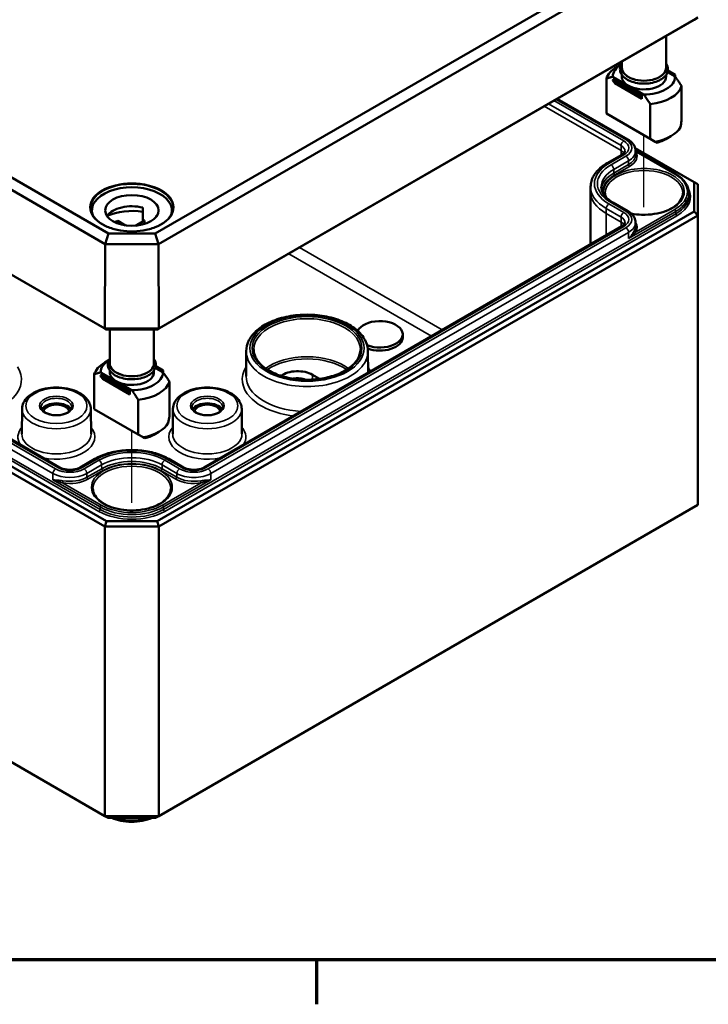
# Model space of a CAD drawing. Units: millimetres. Extents: x 16 to 588, y 6 to 415.
# Drawn here: x 276 to 336, y 6 to 92 of the extents above; entities that cross this region are included whole.
import ezdxf

# ---------------------------------------------------------------- set-up
doc = ezdxf.new("R2010")
doc.units = ezdxf.units.MM
doc.layers.get('0').update_dxf_attribs({"lineweight": 25})
for name, color, linetype, lineweight in [('Positionsveränderungspfad (ISO)', 7, 'Continuous', 25), ('Rahmen (ISO)', 7, 'Continuous', 70), ('Sichtbar (ISO)', 7, 'Continuous', 50), ('Sichtbar schmal (ISO)', 7, 'Continuous', 35)]:
    doc.layers.add(name, color=color, linetype=linetype, lineweight=lineweight)

# ---------------------------------------------------------------- blocks, each defined once
blk = doc.blocks.new('Ränder Vorgaberahmen')
at = {"layer": 'Rahmen (ISO)'}
blk.add_line((302, 10), (302, 6.1), dxfattribs=at)
at = {"layer": 'Rahmen (ISO)', "flags": 128}
blk.add_lwpolyline([(20, 10), (20, 410), (584, 410), (584, 10), (20, 10)], dxfattribs=at)

msp = doc.modelspace()

# ---------------------------------------------------------------- linework, layer by layer
at = {"layer": 'Positionsveränderungspfad (ISO)'}
for p, q in [((330.6407, 75.8038), (330.6407, 82.1181)), ((285.8573, 49.9481), (285.8573, 56.2624))]:
    msp.add_line(p, q, dxfattribs=at)
at = {"layer": 'Sichtbar (ISO)'}
for p, q in [((283.8125, 73.5175), (237.1137, 100.479)), ((334.6008, 100.479), (287.902, 73.5175)), ((236.4412, 99.7739), (283.534, 72.5849)), ((288.1805, 72.5849), (335.2733, 99.7739)), ((283.5014, 65.1911), (236.3627, 92.4066)), ((236.6931, 92.2135), (283.6383, 65.1097)), ((288.0762, 65.1097), (335.0214, 92.2135)), ((335.3518, 92.4066), (288.2131, 65.1911)), ((335.3518, 92.4066), (335.0214, 92.2135)), ((332.574, 90.8005), (332.574, 87.9969)), ((328.6578, 88.3109), (328.2837, 88.0948)), ((328.7074, 88.5681), (328.7074, 87.9969)), ((327.3535, 84.0159), (327.3535, 87.0533)), ((328.0951, 87.0715), (327.9065, 86.9626)), ((327.9207, 87.2266), (329.2736, 86.4455)), ((328.0951, 87.0715), (330.4521, 85.7107)), ((328.7074, 87.3871), (328.7074, 87.2348)), ((332.574, 87.3871), (332.574, 87.2348)), ((333.3607, 87.243), (332.6967, 87.6263)), ((332.7318, 87.7694), (333.3748, 87.3981)), ((333.3748, 87.3981), (333.2334, 87.3164)), ((333.3466, 87.2511), (333.3748, 87.3164)), ((333.3748, 87.3164), (333.3748, 87.3981)), ((327.9065, 86.9626), (327.9065, 86.881)), ((327.9065, 86.9626), (330.2636, 85.6018)), ((327.9065, 86.881), (328.0951, 86.6633)), ((327.9065, 86.881), (330.2636, 85.5202)), ((330.4521, 85.3024), (328.0951, 86.6633)), ((329.2736, 86.4455), (330.6265, 85.6644)), ((333.9278, 83.3774), (333.9278, 86.4147)), ((323.0518, 85.3028), (329.2255, 81.7384)), ((330.2636, 85.6018), (330.4521, 85.7107)), ((330.2636, 85.5202), (330.2636, 85.6018)), ((330.4521, 85.3024), (330.2636, 85.5202)), ((330.4521, 85.7107), (330.4521, 85.3024)), ((331.1937, 84.8362), (331.1937, 81.7988)), ((331.1937, 81.7988), (327.3535, 84.0159)), ((332.564, 81.7697), (332.9977, 82.0201)), ((329.874, 80.9822), (335.0214, 78.0103)), ((331.1937, 81.7988), (331.635, 81.544)), ((331.7873, 81.4561), (331.635, 81.544)), ((328.7063, 80.4048), (327.4113, 79.6571)), ((329.9091, 80.7337), (333.3934, 78.7221)), ((329.9091, 80.7332), (329.9105, 80.4053)), ((325.976, 77.6077), (325.9741, 77.1713)), ((335.0214, 78.0103), (335.0214, 75.4481)), ((335.0214, 78.0103), (335.3547, 77.8179)), ((335.3547, 75.0962), (335.3547, 77.8179)), ((325.9741, 77.1647), (325.9741, 72.5691)), ((334.5726, 77.0618), (334.5735, 76.8433)), ((286.8091, 75.7818), (286.8091, 74.6932)), ((327.9305, 76.2279), (329.2256, 75.4801)), ((236.3598, 75.0962), (283.5002, 47.8797)), ((283.6383, 48.3443), (236.6931, 75.4481)), ((282.3573, 75.5317), (282.3573, 75.2653)), ((287.9876, 75.1014), (287.9876, 74.9821)), ((335.0214, 75.4481), (288.0762, 48.3443)), ((288.2143, 47.8797), (335.3547, 75.0962)), ((289.3573, 75.5317), (289.3573, 75.2653)), ((335.0214, 75.4481), (335.3547, 75.0962)), ((335.3547, 75.0962), (335.3547, 49.7848)), ((279.5421, 53.0537), (243.0082, 74.1466)), ((284.6281, 74.6083), (285.2929, 74.2245)), ((284.6281, 74.6083), (284.6281, 74.3866)), ((286.1872, 74.1981), (286.967, 74.6483)), ((286.967, 74.6483), (286.967, 74.3466)), ((328.7063, 74.1465), (292.1724, 53.0537)), ((329.9091, 74.4749), (329.9105, 74.147)), ((283.8125, 73.5175), (283.534, 72.5849)), ((287.902, 73.5175), (283.8125, 73.5175)), ((287.902, 73.5175), (288.1805, 72.5849)), ((283.5014, 65.1911), (283.534, 72.5849)), ((283.534, 72.5849), (288.1805, 72.5849)), ((288.2131, 65.1911), (288.1805, 72.5849)), ((288.2131, 65.1911), (283.5014, 65.1911)), ((283.5014, 65.1911), (283.6383, 65.1097)), ((283.6383, 65.1097), (288.0762, 65.1097)), ((283.9239, 65.1097), (283.9239, 62.1411)), ((287.7906, 65.1097), (287.7906, 62.1411)), ((288.0762, 65.1097), (288.2131, 65.1911)), ((309.5419, 64.6995), (309.5419, 64.4273)), ((295.8551, 63.2111), (295.8457, 61.0319)), ((306.5007, 63.2111), (306.5088, 61.3308)), ((283.8744, 62.4551), (283.5002, 62.2391)), ((282.5701, 58.1602), (282.5701, 61.1976)), ((283.3117, 61.2158), (283.1231, 61.1069)), ((283.1373, 61.3709), (284.4902, 60.5898)), ((283.3117, 61.2158), (285.6687, 59.8549)), ((283.9239, 61.5314), (283.9239, 61.3791)), ((287.7906, 61.5314), (287.7906, 61.3791)), ((288.5772, 61.3873), (287.9133, 61.7706)), ((287.9483, 61.9137), (288.5914, 61.5424)), ((288.5914, 61.5424), (288.45, 61.4607)), ((288.5631, 61.3954), (288.5914, 61.4607)), ((288.5914, 61.4607), (288.5914, 61.5424)), ((301.6493, 61.1613), (302.2712, 60.8023)), ((283.1231, 61.1069), (283.1231, 61.0253)), ((283.1231, 61.1069), (285.4801, 59.7461)), ((283.1231, 61.0253), (283.3117, 60.8075)), ((283.1231, 61.0253), (285.4801, 59.6644)), ((285.6687, 59.4467), (283.3117, 60.8075)), ((284.4902, 60.5898), (285.8431, 59.8087)), ((289.1444, 57.5216), (289.1444, 60.559)), ((285.4801, 59.7461), (285.6687, 59.8549)), ((285.4801, 59.6644), (285.4801, 59.7461)), ((285.6687, 59.4467), (285.4801, 59.6644)), ((285.6687, 59.8549), (285.6687, 59.4467)), ((286.4103, 58.9805), (286.4103, 55.9431)), ((276.2505, 58.1806), (276.2272, 55.9986)), ((282.2647, 58.1806), (282.288, 55.9986)), ((286.4103, 55.9431), (282.5701, 58.1602)), ((289.4499, 58.1806), (289.4265, 55.9986)), ((295.464, 58.1806), (295.4873, 55.9986)), ((287.7806, 55.914), (288.2143, 56.1644)), ((286.4103, 55.9431), (286.8515, 55.6883)), ((287.0039, 55.6004), (286.8515, 55.6883)), ((282.6279, 53.8014), (281.3327, 53.0537)), ((290.3818, 53.0537), (289.0869, 53.8013)), ((283.5002, 22.5683), (236.3598, 49.7848)), ((335.3547, 49.7848), (288.2143, 22.5683)), ((283.6383, 48.3443), (283.5002, 47.8797)), ((288.0762, 48.3443), (283.6383, 48.3443)), ((288.0762, 48.3443), (288.2143, 47.8797)), ((283.5002, 47.8797), (288.2143, 47.8797)), ((283.5002, 47.8797), (283.5002, 22.5683)), ((288.2143, 22.5683), (288.2143, 47.8797)), ((283.7764, 22.4088), (283.5002, 22.5683)), ((288.2143, 22.5683), (283.5002, 22.5683)), ((283.7764, 22.4088), (287.9381, 22.4088)), ((287.9381, 22.4088), (288.2143, 22.5683))]:
    msp.add_line(p, q, dxfattribs=at)
for centre, major_axis, start_param, end_param in [((330.6407, 86.734), (-3.3333, 0), 5.4977871, 6.1165158), ((330.6407, 87.2348), (-2.72, 0), 5.5297576, 6.2883997), ((330.6407, 87.9969), (-1.9333, 0), 0, 3.1415927), ((330.6407, 87.2348), (-1.9333, 0), 0, 0.7853982), ((330.6407, 87.2348), (1.9333, 0), 3.9269908, 6.2831853), ((330.6407, 87.2348), (2.72, 0), 4.7071745, 6.2883997), ((330.6407, 86.734), (3.3333, 0), 4.8790585, 6.1165158), ((330.6407, 83.3809), (3.3333, 0), 5.0152817, 5.9802925), ((330.6407, 82.1181), (2.357, 4.0825), 5.1948944, 5.3311177), ((330.6407, 82.8802), (2.72, 0), 5.1475322, 5.4977871), ((285.8573, 75.5317), (-3.5, 0), 2.9343996, 6.4903783), ((330.6407, 77.1647), (-4.6667, 0), 6.280717, 6.2831853), ((285.8573, 74.5519), (-2.3333, 0), 4.292198, 5.9109969), ((285.8573, 73.4632), (-3.5, 0), 4.4369634, 5.3805332), ((285.8573, 74.5519), (2.3333, 0), 0.3721884, 0.4201909), ((285.8573, 73.4632), (2.3333, 0), 2.1255845, 2.2663236), ((285.8573, 73.4632), (-2.3333, 0), 4.2167425, 4.292198), ((307.5419, 64.6995), (-2, 0), 0.9799205, 6.0220832), ((307.5419, 64.4273), (2, 0), 4.1561134, 6.2831853), ((285.8573, 60.8783), (-3.3333, 0), 5.4977871, 6.1165158), ((285.8573, 61.3791), (-2.72, 0), 5.5297576, 6.2883997), ((285.8573, 62.1411), (-1.9333, 0), 0, 3.1415927), ((285.8573, 61.3791), (-1.9333, 0), 0, 0.7853982), ((285.8573, 61.3791), (1.9333, 0), 3.9269908, 6.2831853), ((285.8573, 61.3791), (2.72, 0), 4.7071745, 6.2883997), ((300.3529, 60.4129), (1.8333, 0), 0.7853982, 2.4788208), ((285.8573, 60.8783), (3.3333, 0), 4.8790585, 6.1165158), ((300.3529, 60.1407), (1.2333, 0), 0.9728712, 1.8831966), ((279.2576, 57.8954), (1.3275, 0), 0.2977782, 2.8438144), ((292.4569, 57.8954), (1.3275, 0), 0.2977782, 2.8438144), ((279.2576, 57.8954), (-1.1333, 0), 3.2386357, 6.1861423), ((292.4569, 57.8954), (-1.1333, 0), 3.2386357, 6.1861423), ((285.8573, 57.5252), (3.3333, 0), 5.0152817, 5.9802925), ((285.8573, 56.2624), (2.357, 4.0825), 5.1948944, 5.3311177), ((285.8573, 57.0244), (2.72, 0), 5.1475322, 5.4977871)]:
    msp.add_ellipse(centre, major_axis=major_axis, ratio=0.5773503, start_param=start_param, end_param=end_param, dxfattribs=at)
msp.add_ellipse((285.8573, 75.5317), major_axis=(-2.3333, 0), ratio=0.5773503, dxfattribs=at)
for points, knots in [([(332.098, 86.9696), (331.9337, 86.8748), (331.7448, 86.7972), (331.3371, 86.6821), (331.1185, 86.6446), (330.6735, 86.6123), (330.4472, 86.6174), (330.0083, 86.6697), (329.7957, 86.7168), (329.4043, 86.8498), (329.2256, 86.9357), (328.9211, 87.1408), (328.795, 87.2599), (328.6169, 87.5182), (328.5619, 87.6566), (328.531, 87.9286), (328.5491, 88.0607), (328.625, 88.2557), (328.662, 88.3239), (328.7074, 88.3889)], [0, 0, 0, 0, 0.3307031, 0.3307031, 0.6603953, 0.6603953, 0.9887068, 0.9887068, 1.3172186, 1.3172186, 1.6473577, 1.6473577, 1.9773614, 1.9773614, 2.2908059, 2.2908059, 2.5771471, 2.5771471, 2.7394161, 2.7394161, 2.7394161, 2.7394161]), ([(332.574, 88.3889), (332.591, 88.3646), (332.6067, 88.3399), (332.6952, 88.1872), (332.7369, 88.0482), (332.7437, 87.7781), (332.7143, 87.6481), (332.5942, 87.398), (332.5004, 87.2788), (332.2988, 87.0985), (332.2034, 87.0305), (332.098, 86.9696)], [5.1145655, 5.1145655, 5.1145655, 5.1145655, 5.1751753, 5.1751753, 5.4831776, 5.4831776, 5.768327, 5.768327, 6.0709984, 6.0709984, 6.2831853, 6.2831853, 6.2831853, 6.2831853]), ([(329.2255, 81.7384), (329.3037, 81.6933), (329.3773, 81.6437), (329.5136, 81.5356), (329.5763, 81.4769), (329.6883, 81.3503), (329.7377, 81.2822), (329.8198, 81.1371), (329.8524, 81.06), (329.8969, 80.8997), (329.9087, 80.8165), (329.9091, 80.7332)], [4.71238898, 4.71238898, 4.71238898, 4.71238898, 4.86897496, 4.86897496, 5.02556093, 5.02556093, 5.18214691, 5.18214691, 5.33873289, 5.33873289, 5.49531886, 5.49531886, 5.49531886, 5.49531886]), ([(328.9795, 80.7286), (328.9794, 80.7134), (328.9774, 80.6982), (328.968, 80.6641), (328.9604, 80.6452), (328.9366, 80.6032), (328.9203, 80.5801), (328.8773, 80.5314), (328.8505, 80.5059), (328.7862, 80.4548), (328.7487, 80.4293), (328.7063, 80.4048)], [5.50025542, 5.50025542, 5.50025542, 5.50025542, 5.6568414, 5.6568414, 5.81342738, 5.81342738, 5.97001335, 5.97001335, 6.12659933, 6.12659933, 6.28318531, 6.28318531, 6.28318531, 6.28318531]), ([(327.4113, 79.6571), (327.2383, 79.5573), (327.0774, 79.4488), (326.7836, 79.2155), (326.6506, 79.0908), (326.4167, 78.8263), (326.3157, 78.6866), (326.1505, 78.3945), (326.0863, 78.242), (325.9993, 77.9289), (325.9766, 77.7684), (325.976, 77.6077)], [3.14159265, 3.14159265, 3.14159265, 3.14159265, 3.29817863, 3.29817863, 3.45476461, 3.45476461, 3.61135058, 3.61135058, 3.76793656, 3.76793656, 3.92452254, 3.92452254, 3.92452254, 3.92452254]), ([(333.3934, 78.7221), (333.5388, 78.6381), (333.6734, 78.5472), (333.9178, 78.3532), (334.0276, 78.2501), (334.2193, 78.0334), (334.3012, 77.9199), (334.4342, 77.6846), (334.4853, 77.5629), (334.5543, 77.3148), (334.5721, 77.1883), (334.5726, 77.0618)], [4.71238898, 4.71238898, 4.71238898, 4.71238898, 4.86897496, 4.86897496, 5.02556093, 5.02556093, 5.18214691, 5.18214691, 5.33873289, 5.33873289, 5.49531886, 5.49531886, 5.49531886, 5.49531886]), ([(326.9055, 77.5958), (326.9059, 77.5033), (326.9188, 77.4108), (326.9707, 77.2239), (327.0099, 77.1296), (327.1168, 76.9405), (327.1846, 76.8458), (327.3496, 76.6593), (327.4467, 76.5677), (327.6686, 76.3916), (327.7934, 76.3071), (327.9305, 76.2279)], [3.9294591, 3.9294591, 3.9294591, 3.9294591, 4.0860401, 4.0860401, 4.24262111, 4.24262111, 4.39920211, 4.39920211, 4.55578312, 4.55578312, 4.71236413, 4.71236413, 4.71236413, 4.71236413]), ([(334.0395, 77.0446), (334.0372, 76.835), (333.9719, 76.6244), (333.7203, 76.2314), (333.5423, 76.0488), (333.094, 75.7273), (332.8272, 75.5873), (332.2277, 75.3608), (331.8952, 75.2744), (331.1975, 75.1648), (330.8323, 75.1419), (330.1518, 75.1614), (329.8359, 75.196), (329.5348, 75.2548)], [5.503958, 5.503958, 5.503958, 5.503958, 5.8517222, 5.8517222, 6.175501, 6.175501, 6.4891769, 6.4891769, 6.8030458, 6.8030458, 7.1180121, 7.1180121, 7.3946505, 7.3946505, 7.3946505, 7.3946505]), ([(289.4599, 75.7395), (289.458, 75.5176), (289.3919, 75.2954), (289.1375, 74.8766), (288.9527, 74.68), (288.4844, 74.3315), (288.2029, 74.1791), (287.5696, 73.9323), (287.218, 73.8378), (286.4797, 73.7167), (286.0932, 73.6903), (285.3249, 73.7084), (284.9433, 73.753), (284.2245, 73.9085), (283.8873, 74.0194), (283.292, 74.295), (283.0339, 74.4597), (282.6214, 74.825), (282.4674, 75.0253), (282.2953, 75.3986), (282.2561, 75.5691), (282.2546, 75.7395)], [2.3611311, 2.3611311, 2.3611311, 2.3611311, 2.6935395, 2.6935395, 3.0160358, 3.0160358, 3.3331583, 3.3331583, 3.6502121, 3.6502121, 3.9677912, 3.9677912, 4.2855379, 4.2855379, 4.6030049, 4.6030049, 4.9199308, 4.9199308, 5.2375976, 5.2375976, 5.4928505, 5.4928505, 5.4928505, 5.4928505]), ([(329.2256, 75.4801), (329.3037, 75.435), (329.3773, 75.3854), (329.5136, 75.2773), (329.5763, 75.2186), (329.6883, 75.092), (329.7377, 75.0239), (329.8197, 74.8788), (329.8524, 74.8018), (329.8969, 74.6414), (329.9087, 74.5582), (329.9091, 74.4749)], [4.71241383, 4.71241383, 4.71241383, 4.71241383, 4.86899484, 4.86899484, 5.02557585, 5.02557585, 5.18215685, 5.18215685, 5.33873786, 5.33873786, 5.49531886, 5.49531886, 5.49531886, 5.49531886]), ([(328.9795, 74.4703), (328.9794, 74.4552), (328.9774, 74.4399), (328.968, 74.4059), (328.9604, 74.387), (328.9366, 74.3449), (328.9203, 74.3218), (328.8773, 74.2731), (328.8505, 74.2476), (328.7861, 74.1965), (328.7486, 74.171), (328.7063, 74.1465)], [5.50025542, 5.50025542, 5.50025542, 5.50025542, 5.65684144, 5.65684144, 5.81342745, 5.81342745, 5.97001347, 5.97001347, 6.12659948, 6.12659948, 6.2831855, 6.2831855, 6.2831855, 6.2831855]), ([(295.8551, 63.2111), (295.8565, 63.5402), (295.9408, 63.8679), (296.2642, 64.4983), (296.5119, 64.7985), (297.1556, 65.3505), (297.5618, 65.5976), (298.483, 66.0028), (298.9993, 66.1597), (300.0846, 66.3677), (300.6533, 66.4193), (301.7879, 66.4138), (302.3538, 66.357), (303.4298, 66.1398), (303.9396, 65.9791), (304.8542, 65.5647), (305.2585, 65.3107), (305.912, 64.7283), (306.1635, 64.4), (306.437, 63.7773), (306.4995, 63.4946), (306.5007, 63.2111)], [2.3586628, 2.3586628, 2.3586628, 2.3586628, 2.6441599, 2.6441599, 2.9488435, 2.9488435, 3.2759478, 3.2759478, 3.6065114, 3.6065114, 3.9353584, 3.9353584, 4.2634301, 4.2634301, 4.5923526, 4.5923526, 4.9229609, 4.9229609, 5.2493935, 5.2493935, 5.4953189, 5.4953189, 5.4953189, 5.4953189]), ([(305.8441, 63.3596), (305.8429, 63.072), (305.7569, 62.7836), (305.4228, 62.242), (305.1821, 61.9887), (304.5733, 61.541), (304.2089, 61.3456), (303.3889, 61.0289), (302.9336, 60.9075), (301.9775, 60.7523), (301.4767, 60.7185), (300.4814, 60.7427), (299.9871, 60.8007), (299.0566, 61.0021), (298.6205, 61.1453), (297.8516, 61.5005), (297.5188, 61.7121), (296.9872, 62.1798), (296.7892, 62.4355), (296.5639, 62.9157), (296.5127, 63.1378), (296.5117, 63.3596)], [5.5002554, 5.5002554, 5.5002554, 5.5002554, 5.8399269, 5.8399269, 6.1634072, 6.1634072, 6.4788953, 6.4788953, 6.7943781, 6.7943781, 7.1106696, 7.1106696, 7.4272142, 7.4272142, 7.7433276, 7.7433276, 8.0585987, 8.0585987, 8.3748899, 8.3748899, 8.6369115, 8.6369115, 8.6369115, 8.6369115]), ([(287.3146, 61.1139), (287.1503, 61.019), (286.9614, 60.9415), (286.5537, 60.8264), (286.3351, 60.7889), (285.8901, 60.7566), (285.6638, 60.7617), (285.2249, 60.8139), (285.0123, 60.8611), (284.6209, 60.994), (284.4422, 61.08), (284.1376, 61.285), (284.0116, 61.4042), (283.8335, 61.6625), (283.7784, 61.8009), (283.7476, 62.0729), (283.7657, 62.205), (283.8416, 62.4), (283.8786, 62.4682), (283.9239, 62.5332)], [0, 0, 0, 0, 0.3307031, 0.3307031, 0.6603953, 0.6603953, 0.9887068, 0.9887068, 1.3172186, 1.3172186, 1.6473577, 1.6473577, 1.9773614, 1.9773614, 2.2908059, 2.2908059, 2.5771471, 2.5771471, 2.7394161, 2.7394161, 2.7394161, 2.7394161]), ([(287.7906, 62.5332), (287.8075, 62.5089), (287.8233, 62.4842), (287.9118, 62.3314), (287.9535, 62.1925), (287.9603, 61.9224), (287.9309, 61.7924), (287.8107, 61.5423), (287.717, 61.4231), (287.5154, 61.2428), (287.42, 61.1748), (287.3146, 61.1139)], [5.1145655, 5.1145655, 5.1145655, 5.1145655, 5.1751753, 5.1751753, 5.4831776, 5.4831776, 5.768327, 5.768327, 6.0709984, 6.0709984, 6.2831853, 6.2831853, 6.2831853, 6.2831853]), ([(276.2505, 58.1806), (276.2525, 58.3681), (276.2986, 58.5543), (276.4718, 58.9137), (276.6048, 59.0844), (276.9543, 59.4053), (277.1798, 59.5504), (277.695, 59.7913), (277.9866, 59.8853), (278.5996, 60.0112), (278.9206, 60.0435), (279.5618, 60.0456), (279.8819, 60.0155), (280.4933, 59.8948), (280.7843, 59.8041), (281.3106, 59.5656), (281.5455, 59.4174), (281.9253, 59.0724), (282.0731, 58.8761), (282.2279, 58.5065), (282.2629, 58.3439), (282.2647, 58.1806)], [2.3623654, 2.3623654, 2.3623654, 2.3623654, 2.6275105, 2.6275105, 2.9175118, 2.9175118, 3.2461708, 3.2461708, 3.5851813, 3.5851813, 3.9215356, 3.9215356, 4.2563474, 4.2563474, 4.5925976, 4.5925976, 4.9315791, 4.9315791, 5.2606414, 5.2606414, 5.4916163, 5.4916163, 5.4916163, 5.4916163]), ([(289.4499, 58.1806), (289.4519, 58.3681), (289.4979, 58.5543), (289.6711, 58.9137), (289.8041, 59.0844), (290.1536, 59.4053), (290.3792, 59.5504), (290.8943, 59.7913), (291.1859, 59.8853), (291.7989, 60.0112), (292.1199, 60.0435), (292.7612, 60.0456), (293.0812, 60.0155), (293.6926, 59.8948), (293.9837, 59.8041), (294.5099, 59.5656), (294.7449, 59.4174), (295.1247, 59.0724), (295.2725, 58.8761), (295.4272, 58.5065), (295.4622, 58.3439), (295.464, 58.1806)], [2.3623654, 2.3623654, 2.3623654, 2.3623654, 2.6275105, 2.6275105, 2.9175118, 2.9175118, 3.2461708, 3.2461708, 3.5851813, 3.5851813, 3.9215356, 3.9215356, 4.2563474, 4.2563474, 4.5925976, 4.5925976, 4.9315791, 4.9315791, 5.2606414, 5.2606414, 5.4916163, 5.4916163, 5.4916163, 5.4916163]), ([(280.5898, 58.327), (280.5889, 58.2442), (280.5595, 58.1593), (280.4442, 58.0062), (280.3713, 57.9394), (280.1906, 57.8224), (280.0847, 57.7716), (279.8476, 57.6897), (279.7162, 57.6587), (279.4411, 57.6208), (279.2972, 57.6142), (279.0128, 57.6263), (278.8724, 57.6452), (278.6105, 57.706), (278.489, 57.7478), (278.2782, 57.848), (278.1886, 57.9063), (278.048, 58.0308), (277.9973, 58.0968), (277.9389, 58.2175), (277.926, 58.2725), (277.9254, 58.327)], [5.503958, 5.503958, 5.503958, 5.503958, 5.9079758, 5.9079758, 6.226218, 6.226218, 6.5293437, 6.5293437, 6.8345859, 6.8345859, 7.1424304, 7.1424304, 7.4508615, 7.4508615, 7.7576458, 7.7576458, 8.0613745, 8.0613745, 8.3671124, 8.3671124, 8.6332089, 8.6332089, 8.6332089, 8.6332089]), ([(293.7891, 58.327), (293.7882, 58.2442), (293.7589, 58.1593), (293.6435, 58.0062), (293.5707, 57.9394), (293.3899, 57.8224), (293.284, 57.7716), (293.0469, 57.6897), (292.9156, 57.6587), (292.6404, 57.6208), (292.4965, 57.6142), (292.2122, 57.6263), (292.0717, 57.6452), (291.8098, 57.706), (291.6883, 57.7478), (291.4775, 57.848), (291.388, 57.9063), (291.2473, 58.0308), (291.1966, 58.0968), (291.1383, 58.2175), (291.1254, 58.2725), (291.1248, 58.327)], [5.503958, 5.503958, 5.503958, 5.503958, 5.9079758, 5.9079758, 6.226218, 6.226218, 6.5293437, 6.5293437, 6.8345859, 6.8345859, 7.1424304, 7.1424304, 7.4508615, 7.4508615, 7.7576458, 7.7576458, 8.0613745, 8.0613745, 8.3671124, 8.3671124, 8.6332089, 8.6332089, 8.6332089, 8.6332089]), ([(289.0869, 53.8013), (288.74, 54.0016), (288.3445, 54.1669), (287.4914, 54.4179), (287.0338, 54.5035), (286.097, 54.5892), (285.6179, 54.5892), (284.6811, 54.5035), (284.2235, 54.4179), (283.3703, 54.1669), (282.9748, 54.0017), (282.6279, 53.8014)], [1.5707715, 1.5707715, 1.5707715, 1.5707715, 1.8849321, 1.8849321, 2.1990927, 2.1990927, 2.5132534, 2.5132534, 2.827414, 2.827414, 3.1415746, 3.1415746, 3.1415746, 3.1415746]), ([(281.3327, 53.0537), (281.2585, 53.0108), (281.1692, 52.9713), (280.9664, 52.9056), (280.8523, 52.8799), (280.611, 52.8476), (280.4836, 52.8414), (280.2311, 52.8502), (280.106, 52.8655), (279.8739, 52.9147), (279.7667, 52.9484), (279.6259, 53.0088), (279.5819, 53.0308), (279.5421, 53.0537)], [0.000018, 0.000018, 0.000018, 0.000018, 0.2743562, 0.2743562, 0.5571329, 0.5571329, 0.8463459, 0.8463459, 1.137093, 1.137093, 1.4240536, 1.4240536, 1.5707964, 1.5707964, 1.5707964, 1.5707964]), ([(292.1724, 53.0537), (292.0982, 53.0108), (292.0089, 52.9713), (291.806, 52.9057), (291.6919, 52.8799), (291.4507, 52.8476), (291.3233, 52.8414), (291.0708, 52.8503), (290.9457, 52.8655), (290.7135, 52.9147), (290.6063, 52.9484), (290.4655, 53.0088), (290.4215, 53.0308), (290.3818, 53.0537)], [6.2831851, 6.2831851, 6.2831851, 6.2831851, 6.5575228, 6.5575228, 6.840299, 6.840299, 7.1295117, 7.1295117, 7.4202589, 7.4202589, 7.7072199, 7.7072199, 7.8540065, 7.8540065, 7.8540065, 7.8540065]), ([(289.256, 51.1889), (289.2538, 50.9793), (289.1885, 50.7687), (288.9369, 50.3756), (288.7588, 50.1931), (288.3106, 49.8715), (288.0437, 49.7315), (287.4443, 49.5051), (287.1118, 49.4187), (286.414, 49.3091), (286.0488, 49.2862), (285.3239, 49.3069), (284.9643, 49.3506), (284.2886, 49.4995), (283.9726, 49.6047), (283.417, 49.8637), (283.1773, 50.0174), (282.7959, 50.3552), (282.6548, 50.5389), (282.4961, 50.879), (282.4601, 51.0341), (282.4585, 51.1889)], [5.503958, 5.503958, 5.503958, 5.503958, 5.8517222, 5.8517222, 6.175501, 6.175501, 6.4891769, 6.4891769, 6.8030458, 6.8030458, 7.1180121, 7.1180121, 7.4333002, 7.4333002, 7.7479804, 7.7479804, 8.0614975, 8.0614975, 8.3763668, 8.3763668, 8.6332089, 8.6332089, 8.6332089, 8.6332089]), ([(284.0912, 22.4088), (284.3346, 22.3001), (284.6026, 22.2154), (285.1881, 22.0933), (285.5079, 22.0602), (286.1468, 22.0564), (286.466, 22.0855), (287.0739, 22.2036), (287.3627, 22.2924), (287.6233, 22.4088)], [4.8391126, 4.8391126, 4.8391126, 4.8391126, 5.1511182, 5.1511182, 5.4875764, 5.4875764, 5.8224463, 5.8224463, 6.1564617, 6.1564617, 6.1564617, 6.1564617])]:
    msp.add_open_spline(points, degree=3, knots=knots, dxfattribs=at)
for points in [[(327.3535, 87.0533), (327.6659, 87.1668), (327.9207, 87.2266)], [(333.9278, 86.4147), (333.6155, 86.8888), (333.3607, 87.243)], [(330.6265, 85.6644), (330.8814, 85.3103), (331.1937, 84.8362)], [(282.5701, 61.1976), (282.8824, 61.311), (283.1373, 61.3709)], [(289.1444, 60.559), (288.8321, 61.0331), (288.5772, 61.3873)], [(285.8431, 59.8087), (286.0979, 59.4546), (286.4103, 58.9805)]]:
    msp.add_rational_spline(points, [1, 1.00889646684, 1], degree=2, dxfattribs=at)
msp.add_open_spline([(327.296, 76.7206), (327.261, 76.8282), (327.2431, 76.9365), (327.2419, 77.0446)], degree=3, dxfattribs=at)
at = {"layer": 'Sichtbar schmal (ISO)'}
for p, q in [((328.6359, 80.7701), (321.9184, 84.6485)), ((322.2977, 84.8674), (328.6372, 81.2073)), ((328.8729, 81.6146), (322.7682, 85.1391)), ((322.9542, 85.2465), (329.0589, 81.7219)), ((328.6359, 80.7701), (328.6372, 81.2073)), ((327.5779, 79.6406), (328.8729, 80.3883)), ((329.0589, 80.281), (327.7639, 79.5333)), ((328.6359, 80.7701), (328.6359, 80.3642)), ((329.949, 80.6656), (333.3267, 78.7154)), ((327.9996, 79.126), (329.2946, 79.8737)), ((329.2956, 79.5452), (328.0005, 78.7975)), ((328.0948, 78.6346), (329.3898, 79.3822)), ((329.2956, 79.5452), (329.2946, 79.8737)), ((328.0005, 78.7975), (327.9996, 79.126)), ((328.873, 75.3563), (327.5779, 76.104)), ((327.7638, 76.2114), (329.0589, 75.4636)), ((238.1986, 75.0692), (282.982, 49.2135)), ((283.0763, 49.3764), (238.2929, 75.2321)), ((333.4216, 75.2321), (288.6382, 49.3764)), ((288.7325, 49.2135), (333.5159, 75.0692)), ((327.3408, 75.2596), (327.3421, 75.6967)), ((328.6359, 74.5118), (327.3408, 75.2596)), ((327.3408, 75.2596), (327.3408, 73.3582)), ((327.3421, 75.6967), (328.6372, 74.949)), ((328.6359, 74.5118), (328.6372, 74.949)), ((329.2962, 73.0695), (333.421, 75.451)), ((333.3267, 75.6139), (329.9489, 73.6637)), ((333.4216, 75.2321), (333.421, 75.451)), ((242.8416, 74.13), (279.3755, 53.0372)), ((292.3391, 53.0372), (328.8729, 74.13)), ((328.6359, 74.5118), (328.6359, 74.1059)), ((242.4199, 73.6154), (278.9538, 52.5225)), ((279.1895, 52.9298), (242.6556, 74.0227)), ((329.0589, 74.0227), (292.525, 52.9299)), ((292.7607, 52.5226), (329.2946, 73.6154)), ((329.2962, 73.0695), (329.2946, 73.6154)), ((299.5738, 71.7478), (312.0627, 64.5374)), ((313.0055, 65.0817), (300.5166, 72.2922)), ((301.6493, 60.7418), (301.6493, 61.1613)), ((281.4994, 53.0372), (282.7946, 53.7849)), ((282.9805, 53.6776), (281.6853, 52.9298)), ((290.0292, 52.9299), (288.7343, 53.6775)), ((288.9202, 53.7848), (290.2151, 53.0372)), ((281.921, 52.5225), (283.2162, 53.2703)), ((283.2172, 52.9418), (281.922, 52.194)), ((282.0163, 52.0311), (283.3115, 52.7788)), ((283.2172, 52.9418), (283.2162, 53.2703)), ((288.4033, 52.7788), (289.6982, 52.0312)), ((288.4976, 52.9417), (288.4986, 53.2702)), ((289.7925, 52.1941), (288.4976, 52.9417)), ((288.4986, 53.2702), (289.7935, 52.5226)), ((278.9522, 51.9767), (278.9538, 52.5225)), ((278.9522, 51.9767), (283.077, 49.5953)), ((283.1712, 49.7582), (279.7935, 51.7083)), ((281.922, 52.194), (281.921, 52.5225)), ((291.921, 51.7083), (288.5433, 49.7582)), ((288.6376, 49.5953), (292.7623, 51.9767)), ((289.7925, 52.1941), (289.7935, 52.5226)), ((292.7623, 51.9767), (292.7607, 52.5226)), ((283.0763, 49.3764), (283.077, 49.5953)), ((288.6382, 49.3764), (288.6376, 49.5953))]:
    msp.add_line(p, q, dxfattribs=at)
for centre, major_axis, ratio, start_param, end_param in [((330.6407, 87.9969), (1.9667, 0), 0.5773503, 2.9572167, 6.4675613), ((328.8729, 81.3424), (0.1667, 0.2887), 0.5773503, 0.7853982, 2.3527038), ((327.811, 80.7302), (1.1685, 0), 0.5773503, 6.280717, 7.0685835), ((327.811, 81.0014), (1.5019, 0), 0.5773503, 5.4977871, 7.0685835), ((329.0589, 81.4498), (0.1667, 0.2887), 0.5773503, 0, 0.7853982), ((327.811, 81.0014), (1.7648, 0), 0.5773503, 5.4977871, 7.0685835), ((327.811, 80.2938), (1.1667, 0), 0.5773503, 0.3865041, 0.7853982), ((328.8729, 80.1161), (-0.1667, 0.2887), 0.5773503, 5.4977871, 6.2831853), ((329.0589, 80.0088), (0.1667, -0.2887), 0.5773503, 0.7888888, 2.3561945), ((327.811, 80.7302), (2.0981, 0), 0.5773503, 5.4977871, 6.2856536), ((327.811, 80.4023), (2.0995, 0), 0.5773503, 5.4977871, 6.2856536), ((327.811, 80.2938), (2.2329, 0), 0.5773503, 5.4977871, 6.5757342), ((329.949, 80.7745), (0.1182, 0.0617), 0.7818052, 4.0099587, 4.3251335), ((330.6407, 77.8723), (-4.3315, 0), 0.5773503, 5.4977871, 7.0685586), ((330.6407, 77.8723), (-4.0685, 0), 0.5773503, 5.4977871, 7.0685586), ((330.6407, 77.1647), (3.5322, 0), 0.5773503, 4.4043529, 9.5434973), ((327.5779, 79.3685), (-0.1667, 0.2887), 0.5773503, 5.4977871, 6.2831853), ((327.7639, 79.2611), (0.1667, -0.2887), 0.5773503, 0.7888888, 2.3561945), ((329.3898, 79.4911), (0.0667, -0.1155), 0.5773503, 3.9304815, 5.4977871), ((330.6407, 77.6011), (-3.7352, 0), 0.5773503, 5.4977871, 6.2856536), ((330.6407, 77.2732), (-3.7338, 0), 0.5773503, 5.4977871, 6.2058001), ((330.6407, 77.1647), (-3.6005, 0), 0.5773503, 5.4977871, 6.3285152), ((330.6407, 77.0568), (-3.3988, 0), 0.5773503, 3.1354218, 6.2893562), ((328.0948, 78.7434), (0.0667, -0.1155), 0.5773503, 3.9304815, 5.4977871), ((333.3267, 78.6066), (0.0667, 0.1155), 0.5773503, 0, 0.7853982), ((330.6407, 77.1647), (3.7986, 0), 0.5773503, 5.4977871, 7.0685835), ((285.8573, 75.7498), (-3.6027, 0), 0.5773503, 3.136656, 6.2881219), ((330.6407, 77.6011), (-4.6648, 0), 0.5773503, 6.280717, 7.0685586), ((330.6407, 77.1647), (-4.6667, 0), 0.5773503, 0, 0.7853733), ((330.6407, 77.0562), (3.9319, 0), 0.5773503, 5.4977871, 6.2856536), ((330.6407, 76.8377), (3.9329, 0), 0.5773503, 5.4977871, 6.2856536), ((330.6407, 76.7292), (4.0662, 0), 0.5773503, 5.4977871, 6.5850873), ((327.5779, 75.8319), (0.1667, 0.2887), 0.5773646, 0.7854106, 2.3527163), ((327.7638, 75.9392), (0.1667, 0.2887), 0.5773646, 0, 0.7854106), ((328.873, 75.0841), (0.1667, 0.2887), 0.5773646, 0.7854106, 2.3527163), ((327.8109, 74.4719), (1.1685, 0), 0.5773503, 6.280717, 7.0685586), ((327.8109, 74.7432), (1.5019, 0), 0.5773503, 5.497787, 7.0685586), ((329.0589, 75.1915), (0.1667, 0.2887), 0.5773646, 0, 0.7854106), ((327.8109, 74.7432), (1.7648, 0), 0.5773503, 5.4977871, 7.0685586), ((333.3267, 75.505), (0.0667, -0.1155), 0.5773503, 0.7888888, 2.3561945), ((333.5159, 75.1781), (0.0667, -0.1155), 0.5773503, 3.9304815, 5.4977871), ((327.8109, 74.0355), (1.1667, 0), 0.5773503, 0.3865041, 0.7853733), ((328.8729, 73.8579), (-0.1667, 0.2887), 0.5773502, 5.4977872, 6.2831854), ((327.8109, 74.4719), (2.0981, 0), 0.5773503, 5.4977871, 6.2856536), ((327.8109, 74.144), (2.0995, 0), 0.5773503, 5.9906364, 6.2856536), ((327.8109, 74.0355), (2.2329, 0), 0.5773503, 5.9906364, 6.6323702), ((329.0589, 73.7505), (0.1667, -0.2887), 0.5773503, 0.7888888, 2.3561945), ((329.9489, 73.7726), (-0.1182, 0.0617), 0.7818052, 0.3907462, 1.9580519), ((301.1779, 63.3663), (-4.6662, 0), 0.5773503, 3.1391244, 6.2856536), ((301.1779, 63.2035), (-5.3229, 0), 0.5773503, 6.280717, 9.4272462), ((285.8573, 62.1411), (1.9667, 0), 0.5773503, 2.9572167, 6.4675613), ((301.1779, 60.0451), (-4.652, 0), 0.5773503, 3.8147816, 5.6099964), ((301.1779, 59.9366), (4.5187, 0), 0.5773503, 0.6953364, 2.4462563), ((270.5366, 60.7531), (5.6655, 0), 0.5773503, 4.9268135, 6.6297833), ((301.1779, 60.7531), (-5.6655, 0), 0.5773503, 5.9365873, 7.6395571), ((301.1779, 60.7531), (5.6655, 0), 0.5773503, 0.2144245, 0.346598), ((301.1779, 61.0243), (-5.3322, 0), 0.5773503, 6.280717, 7.7585771), ((279.2576, 58.3318), (-1.3322, 0), 0.5773503, 3.1354218, 6.2893562), ((292.4569, 58.3318), (-1.3322, 0), 0.5773503, 3.1354218, 6.2893562), ((279.2576, 58.1699), (-3.0071, 0), 0.5773503, 6.2770144, 9.4309488), ((292.4569, 58.1699), (-3.0071, 0), 0.5773503, 6.2770144, 9.4309488), ((279.2576, 55.718), (-3.3638, 0), 0.5773503, 5.8300559, 6.6417168), ((279.2576, 55.9878), (3.0304, 0), 0.5773503, 3.1354218, 6.2893562), ((279.2576, 55.718), (3.3638, 0), 0.5773503, 4.3538575, 6.7363147), ((292.4569, 55.718), (-3.3638, 0), 0.5773503, 5.8300559, 8.2125132), ((292.4569, 55.9878), (3.0304, 0), 0.5773503, 3.1354218, 6.2893562), ((292.4569, 55.718), (3.3638, 0), 0.5773503, 5.9246538, 6.7363147), ((285.8573, 52.0166), (4.3315, 0), 0.5773503, 0.7853733, 2.3561764), ((285.8573, 52.0166), (-4.0685, 0), 0.5773503, 3.926966, 5.4977691), ((282.7946, 53.5128), (-0.1667, 0.2887), 0.5773399, 5.4977962, 6.2831853), ((282.9805, 53.4054), (0.1667, -0.2887), 0.5773399, 0.7888978, 2.3562035), ((285.8573, 51.7454), (3.7352, 0), 0.5773503, 0.7853733, 2.3561764), ((285.8573, 51.4174), (-3.7338, 0), 0.5773503, 3.926966, 5.4977691), ((288.7343, 53.4053), (-0.1667, -0.2887), 0.5773646, 3.9270032, 5.4943089), ((288.9202, 53.5127), (0.1667, 0.2887), 0.5773646, 0, 0.7854106), ((279.1895, 52.6577), (-0.1667, -0.2887), 0.5773503, 3.9269908, 5.4942965), ((280.4375, 53.6503), (-1.7648, 0), 0.5773503, 0.7853982, 2.3561764), ((279.3755, 52.765), (0.1667, 0.2887), 0.5773503, 0, 0.7853982), ((280.4375, 53.6503), (1.5019, 0), 0.5773503, 3.9269908, 5.4977691), ((281.4994, 52.765), (-0.1667, 0.2887), 0.5773399, 5.4977962, 6.2831853), ((281.6853, 52.6577), (0.1667, -0.2887), 0.5773399, 0.7888978, 2.3562035), ((285.8573, 51.201), (-3.3988, 0), 0.5773503, 3.1354218, 6.2893562), ((283.3115, 52.8877), (0.0667, -0.1155), 0.5773399, 3.9304905, 5.4977962), ((285.8573, 51.3089), (3.6005, 0), 0.5773503, 0.7853733, 2.3561764), ((288.4033, 52.8877), (-0.0667, -0.1155), 0.5773646, 0.7854106, 2.3527163), ((290.0292, 52.6577), (-0.1667, -0.2887), 0.5773646, 3.9270032, 5.4943089), ((291.2771, 53.6503), (-1.7648, 0), 0.5773503, 0.7853733, 2.3561945), ((290.2151, 52.765), (0.1667, 0.2887), 0.5773646, 0, 0.7854106), ((291.2771, 53.6503), (1.5019, 0), 0.5773503, 3.926966, 5.4977873), ((292.3391, 52.765), (-0.1667, 0.2887), 0.5773503, 5.4977871, 6.2831853), ((292.525, 52.6577), (0.1667, -0.2887), 0.5773503, 0.7888888, 2.3561945), ((280.4375, 53.3791), (2.0981, 0), 0.5773503, 3.9269908, 5.4977691), ((280.4375, 52.9427), (2.2329, 0), 0.5773503, 4.4198401, 5.4977691), ((279.7935, 51.8172), (-0.0228, -0.1314), 0.2354725, 0.6360897, 2.2033954), ((280.4375, 53.0512), (-2.0995, 0), 0.5773503, 1.2782475, 2.3561764), ((282.0163, 52.14), (0.0667, -0.1155), 0.5773399, 3.9304905, 5.4977962), ((289.6982, 52.14), (-0.0667, -0.1155), 0.5773646, 0.7854106, 2.3527163), ((291.2771, 52.9427), (2.2329, 0), 0.5773503, 3.926966, 5.0049378), ((291.2771, 53.0512), (-2.0995, 0), 0.5773503, 0.7853733, 1.8633452), ((291.2771, 53.3791), (2.0981, 0), 0.5773503, 3.926966, 5.4977871), ((291.921, 51.8172), (0.0228, -0.1314), 0.2354725, 4.0797899, 5.6470956), ((282.982, 49.3223), (-0.0667, -0.1155), 0.5773503, 0.7853982, 2.3527038), ((285.8573, 50.8735), (4.0662, 0), 0.5773503, 3.9269908, 5.4977871), ((285.8573, 50.982), (-3.9329, 0), 0.5773503, 0.7853982, 2.3561945), ((283.1712, 49.6493), (-0.0667, -0.1155), 0.5773503, 3.9269908, 5.4942965), ((285.8573, 51.2005), (3.9319, 0), 0.5773503, 3.9269908, 5.4977871), ((285.8573, 51.3089), (-3.7986, 0), 0.5773503, 0.7853982, 2.3561945), ((288.5433, 49.6493), (0.0667, -0.1155), 0.5773503, 0.7888888, 2.3561945), ((288.7325, 49.3223), (0.0667, -0.1155), 0.5773503, 3.9304815, 5.4977871), ((285.8573, 23.9281), (-2.9965, 0), 0.5773503, 1.0720777, 2.0695149)]:
    msp.add_ellipse(centre, major_axis=major_axis, ratio=ratio, start_param=start_param, end_param=end_param, dxfattribs=at)
for centre, major_axis in [((285.8573, 75.8038), (-3.6694, 0)), ((301.1779, 63.4747), (4.9895, 0)), ((301.1779, 63.4747), (-4.7995, 0)), ((279.2576, 58.4397), (2.6738, 0)), ((292.4569, 58.4397), (2.6738, 0)), ((279.2576, 58.4397), (-1.4655, 0)), ((292.4569, 58.4397), (-1.4655, 0)), ((285.8573, 51.3089), (-3.5322, 0))]:
    msp.add_ellipse(centre, major_axis=major_axis, ratio=0.5773503, dxfattribs=at)
msp.add_open_spline([(329.949, 80.6656), (329.936, 80.6785), (329.9228, 80.691), (329.9092, 80.7032)], degree=3, dxfattribs=at)
for points, knots in [([(329.8213, 73.7944), (329.7941, 73.7423), (329.7609, 73.6815), (329.6698, 73.5303), (329.6075, 73.4373), (329.4647, 73.251), (329.384, 73.1576), (329.2962, 73.0695)], [0, 0, 0, 0, 0.04511618, 0.04511618, 0.10720013, 0.10720013, 0.17012911, 0.17012911, 0.17012911, 0.17012911]), ([(329.2962, 73.0695), (329.3896, 73.1422), (329.4796, 73.2178), (329.6485, 73.3684), (329.7273, 73.4433), (329.8533, 73.5673), (329.9033, 73.618), (329.9489, 73.6637)], [-0.17012911, -0.17012911, -0.17012911, -0.17012911, -0.10720013, -0.10720013, -0.04511618, -0.04511618, 0, 0, 0, 0]), ([(279.832, 51.8905), (279.7417, 51.9062), (279.6535, 51.9154), (279.4527, 51.9328), (279.3432, 51.939), (279.1367, 51.9544), (279.0402, 51.9633), (278.9522, 51.9767)], [0, 0, 0, 0, 0.04511618, 0.04511618, 0.10720013, 0.10720013, 0.17012911, 0.17012911, 0.17012911, 0.17012911]), ([(278.9522, 51.9767), (279.0457, 51.9414), (279.1442, 51.9082), (279.3468, 51.8443), (279.4507, 51.8137), (279.6351, 51.7585), (279.7143, 51.7347), (279.7935, 51.7083)], [-0.17012911, -0.17012911, -0.17012911, -0.17012911, -0.10720013, -0.10720013, -0.04511618, -0.04511618, 0, 0, 0, 0]), ([(292.7623, 51.9767), (292.6885, 51.9655), (292.6086, 51.9573), (292.4069, 51.9411), (292.2808, 51.9344), (292.061, 51.9154), (291.9729, 51.9062), (291.8826, 51.8905)], [-0.0008504, -0.0008504, -0.0008504, -0.0008504, 0.05197665, 0.05197665, 0.12416253, 0.12416253, 0.16927871, 0.16927871, 0.16927871, 0.16927871]), ([(291.921, 51.7083), (292.0003, 51.7347), (292.0794, 51.7586), (292.2812, 51.8189), (292.4015, 51.8544), (292.6019, 51.919), (292.6838, 51.9471), (292.7623, 51.9767)], [-0.16927871, -0.16927871, -0.16927871, -0.16927871, -0.12416253, -0.12416253, -0.05197665, -0.05197665, 0.0008504, 0.0008504, 0.0008504, 0.0008504])]:
    msp.add_open_spline(points, degree=3, knots=knots, dxfattribs=at)

# ---------------------------------------------------------------- block references
msp.add_blockref('Ränder Vorgaberahmen', (0, 0))

doc.saveas('drawing.dxf')
